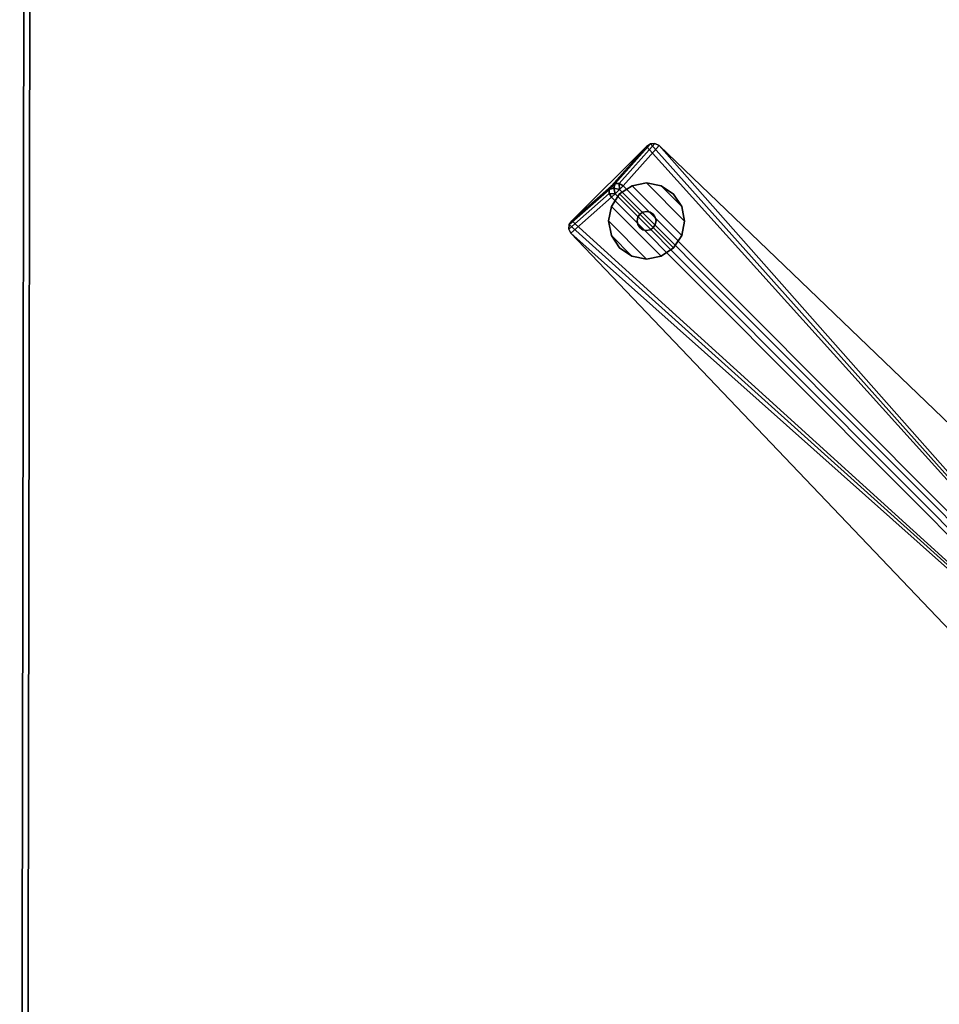
# Model space of a CAD drawing. Units: inches. Extents: x 0 to 396, y 0 to 321.
# Drawn here: x 60 to 72, y 243 to 256 of the extents above; entities that cross this region are included whole.
import ezdxf

# ---------------------------------------------------------------- set-up
doc = ezdxf.new("R2010")
doc.units = ezdxf.units.IN
doc.header["$MEASUREMENT"] = 0
for name, color, linetype in [('A-FURN', 7, 'Continuous'), ('AFUFU-2D-TB-TX', 2, 'Continuous'), ('AFUFU-3D-WS', 1, 'Continuous'), ('AFUFU-3D-WS-SU', 1, 'Continuous'), ('AFUFU-3D-WS-SU-FT', 1, 'Continuous'), ('AFUFU-3D-WS-TR', 1, 'Continuous')]:
    doc.layers.add(name, color=color, linetype=linetype)
doc.styles.get("Standard").update_dxf_attribs({"font": 'arial.ttf'})

# ---------------------------------------------------------------- blocks, each defined once
blk = doc.blocks.new('3_DT1ASX3636')
at = {"layer": 'AFUFU-2D-TB-TX', "flags": 1}
for tag, height in [('CAPTG', 2.5), ('CAPPN', 0.001), ('CAPMG', 0.001), ('CAPMC', 0.001), ('CAPQT', 0.001), ('CAPDH', 0.001), ('CAPGC', 0.001)]:
    blk.add_attdef(tag, (0, 0), '', height=height, dxfattribs=at)
at = {"layer": 'AFUFU-3D-WS'}
mesh = blk.add_polyface(dxfattribs=at)
corners = [(-17.921, -17.921, 28.5), (17.921, -17.921, 28.5), (17.921, 17.921, 28.5), (-17.921, 17.921, 28.5)]
mesh.append_faces([[corners[k] for k in face] for face in [(0, 1, 2, 3)]])
mesh = blk.add_polyface(dxfattribs=at)
corners = [(17.921, 17.921, 27.25), (17.921, -17.921, 27.25), (-17.921, -17.921, 27.25), (-17.921, 17.921, 27.25)]
mesh.append_faces([[corners[k] for k in face] for face in [(0, 1, 2, 3)]])
at = {"layer": 'AFUFU-3D-WS-SU'}
mesh = blk.add_polyface(dxfattribs=at)
corners = [(-1.447, 0, 4.769), (-1.268, 0, 5.315), (-1.277, 0.322, 5.328), (-1.462, 0.42, 4.807), (-1.304, 0.641, 5.37), (-1.507, 0.824, 4.921), (-1.347, 0.953, 5.439), (-1.579, 1.196, 5.105), (-10.226, 10.166, 1.805), (-10.304, 10.17, 1.735), (-10.274, 10.121, 1.75), (-10.166, 10.226, 1.805), (-10.242, 10.242, 1.782), (-10.304, 10.226, 1.713), (-10.121, 10.274, 1.75), (-10.17, 10.304, 1.735), (-10.226, 10.304, 1.713), (-10.805, 9.649, 0.526), (-10.831, 9.703, 0.512), (-10.826, 9.763, 0.503), (-9.703, 10.831, 0.512), (-9.649, 10.805, 0.526), (-9.763, 10.826, 0.503), (-1.676, 1.523, 5.353), (-1.641, 1.581, 5.405), (-1.581, 1.641, 5.405), (-1.523, 1.676, 5.353), (-0.533, 2.083, 3.696), (-2.083, 0.532, 3.696), (-1.408, 1.255, 5.534), (-1.194, 1.041, 5.825), (-1.17, 0.782, 5.8), (-1.865, 0, 3.77), (-1.879, 0.148, 3.765), (-1.922, 0.29, 3.751), (-1.991, 0.42, 3.727), (-1.357, 1.357, 5.585), (-1.153, 1.153, 5.862), (-1.255, 1.408, 5.534), (-10.264, 10.264, 1.741), (-9.813, 10.792, 0.5), (-10.273, 10.273, 1.691), (-10.792, 9.813, 0.5), (-0.533, 0.533, 3.696), (-0.42, 0.42, 3.727)]
mesh.append_faces([[corners[k] for k in face] for face in [(9, 8, 12, 13), (12, 11, 15, 16), (17, 10, 9, 18), (13, 19, 18, 9), (20, 15, 14, 21), (15, 20, 22, 16), (22, 40, 41, 16), (13, 41, 42, 19)]])
mesh.append_faces([[corners[k] for k in face] for face in [(32, 0, 3, 33), (34, 5, 7, 35)]], dxfattribs={"vtx0": -1, "vtx1": -1, "vtx2": -1})
mesh.append_faces([[corners[k] for k in face] for face in [(43, 44, 35, 28)]], dxfattribs={"vtx0": -1, "vtx1": -1, "vtx3": -1})
mesh.append_faces([[corners[k] for k in face] for face in [(24, 23, 29, 36), (30, 37, 36, 29), (36, 38, 26, 25), (25, 24, 36, 36)]], dxfattribs={"vtx0": -1, "vtx2": -1})
mesh.append_faces([[corners[k] for k in face] for face in [(5, 34, 33, 3), (23, 28, 35, 7), (43, 28, 17, 17), (43, 19, 42, 42)]], dxfattribs={"vtx0": -1, "vtx2": -1, "vtx3": -1})
mesh.append_faces([[corners[k] for k in face] for face in [(43, 17, 18, 19)]], dxfattribs={"vtx0": -1, "vtx3": -1})
mesh.append_faces([[corners[k] for k in face] for face in [(10, 23, 24, 8), (11, 25, 26, 14), (17, 28, 23, 10)]], dxfattribs={"vtx1": -1})
mesh.append_faces([[corners[k] for k in face] for face in [(0, 1, 2, 3), (4, 5, 3, 2), (5, 4, 6, 7), (29, 23, 7, 6), (30, 29, 6, 31), (21, 27, 43, 43), (40, 22, 43, 43), (42, 40, 43, 43)]], dxfattribs={"vtx1": -1, "vtx2": -1, "vtx3": -1})
mesh.append_faces([[corners[k] for k in face] for face in [(8, 9, 10, 10), (8, 11, 12, 12), (11, 14, 15, 15), (13, 12, 39, 39), (12, 16, 39, 39), (40, 42, 41, 41), (13, 39, 41, 41), (16, 41, 39, 39)]], dxfattribs={"vtx2": -1})
mesh.append_faces([[corners[k] for k in face] for face in [(22, 20, 21, 43)]], dxfattribs={"vtx2": -1, "vtx3": -1})
mesh.append_faces([[corners[k] for k in face] for face in [(25, 11, 8, 24), (27, 21, 14, 26)]], dxfattribs={"vtx3": -1})
mesh = blk.add_polyface(dxfattribs=at)
corners = [(0, -1.865, 3.77), (0, -1.447, 4.769), (-0.42, -1.462, 4.807), (-0.148, -1.879, 3.765), (-0.824, -1.507, 4.921), (-0.29, -1.922, 3.751), (-1.196, -1.579, 5.105), (-0.42, -1.991, 3.727), (-10.121, -10.274, 1.75), (-1.523, -1.676, 5.353), (-1.581, -1.641, 5.405), (-10.166, -10.226, 1.805), (-1.641, -1.581, 5.405), (-10.226, -10.166, 1.805), (-1.676, -1.523, 5.353), (-10.274, -10.121, 1.75), (-2.083, -0.533, 3.696), (-10.805, -9.649, 0.526), (-9.649, -10.805, 0.526), (-0.532, -2.083, 3.696), (0, -1.268, 5.315), (-0.322, -1.277, 5.328), (-0.641, -1.304, 5.37), (-0.953, -1.347, 5.439), (-1.255, -1.408, 5.534), (-1.041, -1.194, 5.825), (-0.782, -1.17, 5.8), (-1.357, -1.357, 5.585), (-1.153, -1.153, 5.862), (-1.408, -1.255, 5.534), (-0.533, -0.533, 3.696), (-0.42, -0.42, 3.727), (-10.826, -9.763, 0.503), (-10.831, -9.703, 0.512), (-9.703, -10.831, 0.512), (-9.763, -10.826, 0.503), (-10.792, -9.813, 0.5), (-9.813, -10.792, 0.5), (-10.17, -10.304, 1.735), (-10.242, -10.242, 1.782), (-10.226, -10.304, 1.713), (-10.304, -10.17, 1.735), (-10.304, -10.226, 1.713), (-10.264, -10.264, 1.741), (-10.273, -10.273, 1.691)]
mesh.append_faces([[corners[k] for k in face] for face in [(38, 11, 39, 40), (39, 13, 41, 42), (18, 8, 38, 34), (40, 35, 34, 38), (33, 41, 15, 17), (41, 33, 32, 42), (32, 36, 44, 42), (40, 44, 37, 35)]])
mesh.append_faces([[corners[k] for k in face] for face in [(0, 1, 2, 3), (5, 4, 6, 7), (27, 24, 25, 28)]], dxfattribs={"vtx0": -1, "vtx1": -1, "vtx2": -1})
mesh.append_faces([[corners[k] for k in face] for face in [(30, 31, 7, 19)]], dxfattribs={"vtx0": -1, "vtx1": -1, "vtx3": -1})
mesh.append_faces([[corners[k] for k in face] for face in [(24, 27, 10, 9), (14, 12, 27, 29), (12, 10, 27, 27)]], dxfattribs={"vtx0": -1, "vtx2": -1})
mesh.append_faces([[corners[k] for k in face] for face in [(4, 5, 3, 2), (9, 19, 7, 6), (30, 19, 18, 18), (30, 35, 37, 37)]], dxfattribs={"vtx0": -1, "vtx2": -1, "vtx3": -1})
mesh.append_faces([[corners[k] for k in face] for face in [(30, 18, 34, 35)]], dxfattribs={"vtx0": -1, "vtx3": -1})
mesh.append_faces([[corners[k] for k in face] for face in [(8, 9, 10, 11), (13, 12, 14, 15), (18, 19, 9, 8)]], dxfattribs={"vtx1": -1})
mesh.append_faces([[corners[k] for k in face] for face in [(1, 20, 21, 2), (22, 4, 2, 21), (4, 22, 23, 6), (24, 9, 6, 23), (25, 24, 23, 26), (17, 16, 30, 30), (36, 32, 30, 30), (37, 36, 30, 30)]], dxfattribs={"vtx1": -1, "vtx2": -1, "vtx3": -1})
mesh.append_faces([[corners[k] for k in face] for face in [(11, 38, 8, 8), (11, 13, 39, 39), (13, 15, 41, 41), (40, 39, 43, 43), (39, 42, 43, 43), (36, 37, 44, 44), (40, 43, 44, 44), (42, 44, 43, 43)]], dxfattribs={"vtx2": -1})
mesh.append_faces([[corners[k] for k in face] for face in [(32, 33, 17, 30)]], dxfattribs={"vtx2": -1, "vtx3": -1})
mesh.append_faces([[corners[k] for k in face] for face in [(12, 13, 11, 10), (16, 17, 15, 14)]], dxfattribs={"vtx3": -1})
at = {"layer": 'AFUFU-3D-WS-SU-FT'}
mesh = blk.add_polyface(dxfattribs=at)
corners = [(-9.458, 10.165), (-9.62, 10.273), (-9.62, 10.273, 0.25), (-9.458, 10.165, 0.25), (-9.811, 10.311), (-9.811, 10.311, 0.25), (-10.002, 10.273), (-10.002, 10.273, 0.25), (-10.165, 10.165), (-10.165, 10.165, 0.25), (-10.273, 10.002), (-10.273, 10.002, 0.25), (-10.311, 9.811), (-10.311, 9.811, 0.25), (-10.273, 9.62), (-10.273, 9.62, 0.25), (-10.165, 9.458), (-10.165, 9.458, 0.25), (-10.002, 9.349), (-10.002, 9.349, 0.25), (-9.811, 9.311), (-9.811, 9.311, 0.25), (-9.62, 9.349), (-9.62, 9.349, 0.25), (-9.458, 9.458), (-9.458, 9.458, 0.25), (-9.349, 9.62), (-9.349, 9.62, 0.25), (-9.311, 9.811), (-9.311, 9.811, 0.25), (-9.349, 10.002), (-9.349, 10.002, 0.25)]
mesh.append_faces([[corners[k] for k in face] for face in [(0, 1, 2, 3), (1, 4, 5, 2), (4, 6, 7, 5), (6, 8, 9, 7), (8, 10, 11, 9), (10, 12, 13, 11), (12, 14, 15, 13), (14, 16, 17, 15), (16, 18, 19, 17), (18, 20, 21, 19), (20, 22, 23, 21), (22, 24, 25, 23), (24, 26, 27, 25), (26, 28, 29, 27), (28, 30, 31, 29), (30, 0, 3, 31)]])
mesh.append_faces([[corners[k] for k in face] for face in [(9, 25, 27, 7), (7, 27, 29, 5), (5, 29, 31, 2), (6, 26, 24, 8), (14, 18, 16, 16), (4, 28, 26, 6), (1, 30, 28, 4)]], dxfattribs={"vtx0": -1, "vtx2": -1})
mesh.append_faces([[corners[k] for k in face] for face in [(17, 19, 15, 15)]], dxfattribs={"vtx1": -1, "vtx2": -1})
mesh.append_faces([[corners[k] for k in face] for face in [(9, 11, 23, 25), (11, 13, 21, 23), (13, 15, 19, 21), (24, 22, 10, 8), (22, 20, 12, 10), (20, 18, 14, 12)]], dxfattribs={"vtx1": -1, "vtx3": -1})
mesh.append_faces([[corners[k] for k in face] for face in [(31, 3, 2, 2), (1, 0, 30, 30)]], dxfattribs={"vtx2": -1, "vtx3": -1})
mesh = blk.add_polyface(dxfattribs=at)
corners = [(-9.723, 9.899, 0.25), (-9.763, 9.927, 0.25), (-9.763, 9.927, 0.775), (-9.723, 9.899, 0.775), (-9.811, 9.936, 0.25), (-9.811, 9.936, 0.775), (-9.859, 9.927, 0.25), (-9.859, 9.927, 0.775), (-9.899, 9.899, 0.25), (-9.899, 9.899, 0.775), (-9.927, 9.859, 0.25), (-9.927, 9.859, 0.775), (-9.936, 9.811, 0.25), (-9.936, 9.811, 0.775), (-9.927, 9.763, 0.25), (-9.927, 9.763, 0.775), (-9.899, 9.723, 0.25), (-9.899, 9.723, 0.775), (-9.859, 9.696, 0.25), (-9.859, 9.696, 0.775), (-9.811, 9.686, 0.25), (-9.811, 9.686, 0.775), (-9.763, 9.696, 0.25), (-9.763, 9.696, 0.775), (-9.723, 9.723, 0.25), (-9.723, 9.723, 0.775), (-9.696, 9.763, 0.25), (-9.696, 9.763, 0.775), (-9.686, 9.811, 0.25), (-9.686, 9.811, 0.775), (-9.696, 9.859, 0.25), (-9.696, 9.859, 0.775)]
mesh.append_faces([[corners[k] for k in face] for face in [(0, 1, 2, 3), (1, 4, 5, 2), (4, 6, 7, 5), (6, 8, 9, 7), (8, 10, 11, 9), (10, 12, 13, 11), (12, 14, 15, 13), (14, 16, 17, 15), (16, 18, 19, 17), (18, 20, 21, 19), (20, 22, 23, 21), (22, 24, 25, 23), (24, 26, 27, 25), (26, 28, 29, 27), (28, 30, 31, 29), (30, 0, 3, 31)]])
at = {"layer": 'AFUFU-3D-WS-TR'}
mesh = blk.add_polyface(dxfattribs=at)
corners = [(-18, 18, 28.5), (18, 18, 28.5), (18, 18, 27.25), (-18, 18, 27.25), (-17.921, 17.921, 27.25), (17.921, 17.921, 27.25), (-17.921, 17.921, 28.5), (17.921, 17.921, 28.5), (18, -18, 27.25), (18, -18, 28.5), (-18, -18, 28.5), (-18, -18, 27.25), (-17.921, -17.921, 27.25), (17.921, -17.921, 27.25), (-17.921, -17.921, 28.5), (17.921, -17.921, 28.5)]
mesh.append_faces([[corners[k] for k in face] for face in [(0, 1, 2, 3), (8, 9, 10, 11), (3, 11, 10, 0), (9, 8, 2, 1)]])
mesh.append_faces([[corners[k] for k in face] for face in [(4, 3, 2, 5), (14, 10, 9, 15), (6, 0, 10, 14), (5, 2, 8, 13)]], dxfattribs={"vtx0": -1, "vtx2": -1})
mesh.append_faces([[corners[k] for k in face] for face in [(1, 0, 6, 7), (8, 11, 12, 13), (11, 3, 4, 12), (9, 1, 7, 15)]], dxfattribs={"vtx1": -1, "vtx3": -1})

msp = doc.modelspace()

# ---------------------------------------------------------------- block references
at = {"layer": 'A-FURN', "rotation": 359.9018956396004}
msp.add_blockref('3_DT1ASX3636', (78, 243.08), dxfattribs=at)

doc.saveas('drawing.dxf')
